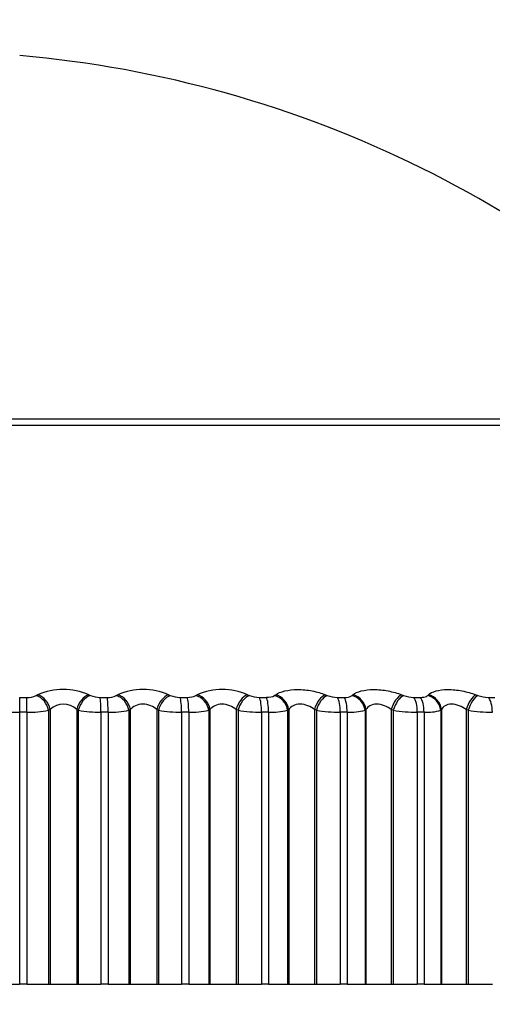
# Model space of a CAD drawing. Units: millimetres. Extents: x 0 to 1551, y 0 to 2593.
# Drawn here: x 1138 to 1144, y 2520 to 2532 of the extents above; entities that cross this region are included whole.
import ezdxf
from ezdxf import colors
from ezdxf.entities.mleader import LeaderData, LeaderLine
from ezdxf.math import Vec2, Vec3

# ---------------------------------------------------------------- set-up
doc = ezdxf.new("R2010")
doc.units = ezdxf.units.MM
doc.layers.add('DV2_Défaut', color=7, linetype='Continuous')
doc.layers.add('Défaut', color=7, linetype='Continuous')

# ---------------------------------------------------------------- blocks, each defined once
blk = doc.blocks.new('_DOT')
at = {"color": 0}
blk.add_line((0, 0), (-1, 0), dxfattribs=at)
at = {"color": 0, "const_width": 0.333}
blk.add_lwpolyline([(-0.1665, 0, 1), (0.1665, 0, 1)], format="xyb", close=True, dxfattribs=at)
blk = doc.blocks.new('SE1')
at = {"layer": 'DV2_Défaut', "color": 7, "linetype": 'Continuous'}
for p, q in [((1128.352, 2527.294), (1147.645, 2527.294)), ((1147.807, 2527.21), (1128.189, 2527.21)), ((1138.203, 2523.868), (1138.221, 2523.877)), ((1138.856, 2523.877), (1138.875, 2523.868)), ((1139.196, 2523.868), (1139.213, 2523.877)), ((1139.843, 2523.877), (1139.865, 2523.868)), ((1140.183, 2523.868), (1140.198, 2523.877)), ((1140.822, 2523.877), (1140.845, 2523.868)), ((1141.158, 2523.868), (1141.171, 2523.877)), ((1141.786, 2523.877), (1141.81, 2523.868)), ((1142.118, 2523.868), (1142.129, 2523.877)), ((1142.731, 2523.877), (1142.756, 2523.868)), ((1143.056, 2523.868), (1143.066, 2523.877)), ((1143.651, 2523.877), (1143.677, 2523.868)), ((1137.998, 2523.845), (1138.087, 2523.845)), ((1137.998, 2523.845), (1137.998, 2523.661)), ((1138.996, 2523.845), (1139.084, 2523.845)), ((1139.988, 2523.845), (1140.075, 2523.845)), ((1140.97, 2523.845), (1141.056, 2523.845)), ((1141.937, 2523.845), (1142.022, 2523.845)), ((1142.884, 2523.845), (1142.966, 2523.845)), ((1143.805, 2523.845), (1143.886, 2523.845)), ((1137.998, 2523.661), (1137.998, 2520.294)), ((1138.088, 2523.661), (1137.998, 2523.661)), ((1138.088, 2523.661), (1138.088, 2520.294)), ((1138.375, 2523.695), (1138.357, 2523.685)), ((1138.357, 2523.685), (1138.357, 2520.294)), ((1138.375, 2523.695), (1138.375, 2520.294)), ((1138.706, 2523.695), (1138.706, 2520.294)), ((1138.725, 2523.685), (1138.706, 2523.695)), ((1138.725, 2523.685), (1138.725, 2520.294)), ((1139.004, 2523.661), (1139.004, 2520.294)), ((1139.093, 2523.661), (1139.004, 2523.661)), ((1139.093, 2523.661), (1139.093, 2520.294)), ((1139.369, 2523.695), (1139.353, 2523.685)), ((1139.353, 2523.685), (1139.353, 2520.294)), ((1139.369, 2523.695), (1139.369, 2520.294)), ((1139.698, 2523.695), (1139.698, 2520.294)), ((1139.719, 2523.685), (1139.698, 2523.695)), ((1139.719, 2523.685), (1139.719, 2520.294)), ((1140.005, 2523.661), (1140.005, 2520.294)), ((1140.093, 2523.661), (1140.005, 2523.661)), ((1140.093, 2523.661), (1140.093, 2520.294)), ((1140.356, 2523.695), (1140.342, 2523.685)), ((1140.342, 2523.685), (1140.342, 2520.294)), ((1140.356, 2523.695), (1140.356, 2520.294)), ((1140.682, 2523.695), (1140.682, 2520.294)), ((1140.704, 2523.685), (1140.682, 2523.695)), ((1140.704, 2523.685), (1140.704, 2520.294)), ((1140.995, 2523.661), (1140.995, 2520.294)), ((1141.083, 2523.661), (1140.995, 2523.661)), ((1141.083, 2523.661), (1141.083, 2520.294)), ((1141.332, 2523.695), (1141.319, 2523.685)), ((1141.319, 2523.685), (1141.319, 2520.294)), ((1141.332, 2523.695), (1141.332, 2520.294)), ((1141.652, 2523.695), (1141.652, 2520.294)), ((1141.675, 2523.685), (1141.652, 2523.695)), ((1141.675, 2523.685), (1141.675, 2520.294)), ((1141.971, 2523.661), (1141.971, 2520.294)), ((1142.056, 2523.661), (1141.971, 2523.661)), ((1142.056, 2523.661), (1142.056, 2520.294)), ((1142.29, 2523.695), (1142.279, 2523.685)), ((1142.279, 2523.685), (1142.279, 2520.294)), ((1142.29, 2523.695), (1142.29, 2520.294)), ((1142.603, 2523.695), (1142.603, 2520.294)), ((1142.628, 2523.685), (1142.603, 2523.695)), ((1142.628, 2523.685), (1142.628, 2520.294)), ((1142.926, 2523.661), (1142.926, 2520.294)), ((1143.009, 2523.661), (1142.926, 2523.661)), ((1143.009, 2523.661), (1143.009, 2520.294)), ((1143.226, 2523.695), (1143.217, 2523.685)), ((1143.217, 2523.685), (1143.217, 2520.294)), ((1143.226, 2523.695), (1143.226, 2520.294)), ((1143.531, 2523.695), (1143.531, 2520.294)), ((1143.557, 2523.685), (1143.531, 2523.695)), ((1143.557, 2523.685), (1143.557, 2520.294)), ((1137.728, 2520.294), (1137.998, 2520.294)), ((1138.088, 2520.294), (1137.998, 2520.294)), ((1138.088, 2520.294), (1138.357, 2520.294)), ((1138.357, 2520.294), (1138.375, 2520.294)), ((1138.375, 2520.294), (1138.706, 2520.294)), ((1138.706, 2520.294), (1138.725, 2520.294)), ((1138.725, 2520.294), (1139.004, 2520.294)), ((1139.093, 2520.294), (1139.004, 2520.294)), ((1139.093, 2520.294), (1139.353, 2520.294)), ((1139.353, 2520.294), (1139.369, 2520.294)), ((1139.369, 2520.294), (1139.698, 2520.294)), ((1139.698, 2520.294), (1139.719, 2520.294)), ((1139.719, 2520.294), (1140.005, 2520.294)), ((1140.093, 2520.294), (1140.005, 2520.294)), ((1140.093, 2520.294), (1140.342, 2520.294)), ((1140.342, 2520.294), (1140.356, 2520.294)), ((1140.356, 2520.294), (1140.682, 2520.294)), ((1140.682, 2520.294), (1140.704, 2520.294)), ((1140.704, 2520.294), (1140.995, 2520.294)), ((1141.083, 2520.294), (1140.995, 2520.294)), ((1141.083, 2520.294), (1141.319, 2520.294)), ((1141.319, 2520.294), (1141.332, 2520.294)), ((1141.332, 2520.294), (1141.652, 2520.294)), ((1141.652, 2520.294), (1141.675, 2520.294)), ((1141.675, 2520.294), (1141.971, 2520.294)), ((1142.056, 2520.294), (1141.971, 2520.294)), ((1142.056, 2520.294), (1142.279, 2520.294)), ((1142.279, 2520.294), (1142.29, 2520.294)), ((1142.29, 2520.294), (1142.603, 2520.294)), ((1142.603, 2520.294), (1142.628, 2520.294)), ((1142.628, 2520.294), (1142.926, 2520.294)), ((1143.009, 2520.294), (1142.926, 2520.294)), ((1143.009, 2520.294), (1143.217, 2520.294)), ((1143.217, 2520.294), (1143.226, 2520.294)), ((1143.226, 2520.294), (1143.531, 2520.294)), ((1143.531, 2520.294), (1143.557, 2520.294)), ((1143.557, 2520.294), (1143.856, 2520.294))]:
    blk.add_line(p, q, dxfattribs=at)
for centre, radius, start, end in [((1136.777, 2517.847), 14, 42.4355, 84.9956), ((1138.095, 2524.108), 0.264, 268.2824, 294.2506), ((1138.538, 2523.137), 0.805, 66.8153, 113.1847), ((1138.989, 2524.136), 0.291, 246.9562, 271.22), ((1139.093, 2524.082), 0.238, 267.7573, 295.5931), ((1139.528, 2523.139), 0.803, 66.8631, 113.1369), ((1139.983, 2524.159), 0.314, 247.8596, 270.8226), ((1140.086, 2524.056), 0.211, 267.1387, 297.2149), ((1140.51, 2523.151), 0.791, 66.7555, 113.2445), ((1140.967, 2524.181), 0.336, 248.6023, 270.4612), ((1141.068, 2524.03), 0.185, 266.3946, 299.1825), ((1141.936, 2524.2), 0.355, 249.2057, 270.1246), ((1142.034, 2524.004), 0.16, 265.4813, 301.5867), ((1142.885, 2524.217), 0.372, 249.686, 269.8035), ((1143.809, 2524.231), 0.386, 250.0558, 269.4893), ((1138.54, 2523.521), 0.239, 46.3448, 133.6552), ((1137.978, 2524.99), 1.329, 259.1498, 270.868), ((1138.108, 2524.978), 1.317, 269.1127, 280.8995), ((1138.988, 2525.124), 1.463, 259.6736, 270.6442), ((1139.117, 2524.839), 1.178, 268.8457, 281.5469), ((1139.992, 2525.251), 1.59, 260.1047, 270.4492), ((1140.12, 2524.698), 1.037, 268.5232, 282.3369), ((1140.987, 2525.369), 1.707, 260.4579, 270.2749), ((1141.112, 2524.558), 0.897, 268.1238, 283.3083), ((1141.967, 2525.475), 1.813, 260.7444, 270.1152), ((1142.088, 2524.421), 0.76, 267.616, 284.5163), ((1142.927, 2525.567), 1.906, 260.9726, 269.965), ((1143.043, 2524.289), 0.629, 266.9512, 286.0423), ((1143.862, 2525.644), 1.983, 261.1489, 269.8199)]:
    blk.add_arc(centre, radius, start, end, dxfattribs=at)
for centre, major_axis, ratio, start_param, end_param in [((1138.202, 2523.685), (-0.094, 0.176), 0.735712, 4.33815, 5.648112), ((1138.22, 2523.695), (-0.095, 0.176), 0.735314, 4.33653, 5.644624), ((1138.851, 2523.695), (0.088, 0.18), 0.686714, 0.588018, 1.896113), ((1138.87, 2523.685), (0.088, 0.18), 0.687086, 0.584714, 1.894676), ((1139.189, 2523.685), (-0.101, 0.172), 0.776461, 4.284812, 5.594774), ((1139.206, 2523.695), (-0.102, 0.172), 0.776041, 4.283016, 5.59111), ((1139.833, 2523.695), (0.083, 0.182), 0.638418, 0.547145, 1.855239), ((1139.854, 2523.685), (0.083, 0.182), 0.638764, 0.543999, 1.853961), ((1140.17, 2523.685), (-0.11, 0.167), 0.813255, 4.22272, 5.532682), ((1140.185, 2523.695), (-0.11, 0.167), 0.812815, 4.220744, 5.528839), ((1140.805, 2523.695), (0.079, 0.184), 0.586868, 0.510451, 1.818545), ((1140.828, 2523.685), (0.079, 0.184), 0.587186, 0.507456, 1.817417), ((1141.14, 2523.685), (-0.12, 0.16), 0.845904, 4.149336, 5.459298), ((1141.153, 2523.695), (-0.12, 0.16), 0.845446, 4.147189, 5.455283), ((1141.764, 2523.695), (0.076, 0.185), 0.532328, 0.477089, 1.785183), ((1141.788, 2523.685), (0.075, 0.185), 0.532616, 0.474236, 1.784197), ((1142.094, 2523.685), (-0.131, 0.151), 0.874242, 4.061344, 5.371306), ((1142.105, 2523.695), (-0.132, 0.15), 0.873769, 4.059051, 5.367146), ((1142.703, 2523.695), (0.073, 0.186), 0.475076, 0.446392, 1.754486), ((1142.728, 2523.685), (0.073, 0.186), 0.475333, 0.443673, 1.753635), ((1143.027, 2523.685), (-0.145, 0.138), 0.898126, 3.954558, 5.26452), ((1143.036, 2523.695), (-0.145, 0.137), 0.89764, 3.952185, 5.260279), ((1143.619, 2523.695), (0.07, 0.187), 0.415402, 0.417825, 1.725919), ((1143.644, 2523.685), (0.07, 0.187), 0.415627, 0.415234, 1.725195), ((1138.086, 2523.661), (0, 0.2), 0.006343, 4.712389, 5.875458), ((1138.99, 2523.661), (0, 0.2), 0.071339, 4.712389, 5.875458), ((1139.078, 2523.661), (0, 0.2), 0.077664, 4.712389, 5.875458), ((1139.976, 2523.661), (0, 0.2), 0.142315, 4.712389, 5.875458), ((1140.064, 2523.661), (0, 0.2), 0.14859, 4.712389, 5.875458), ((1140.953, 2523.661), (0, 0.2), 0.212565, 4.712389, 5.875458), ((1141.039, 2523.661), (0, 0.2), 0.218759, 4.712389, 5.875458), ((1141.914, 2523.661), (0, 0.2), 0.281733, 4.712389, 5.875458), ((1141.999, 2523.661), (0, 0.2), 0.287813, 4.712389, 5.875458), ((1142.856, 2523.661), (0, 0.2), 0.349464, 4.712389, 5.875458), ((1142.938, 2523.661), (0, 0.2), 0.3554, 4.712389, 5.875458), ((1143.773, 2523.661), (0, 0.2), 0.415415, 4.712389, 5.875458)]:
    blk.add_ellipse(centre, major_axis=major_axis, ratio=ratio, start_param=start_param, end_param=end_param, dxfattribs=at)
for points, knots in [([(1141.171, 2523.877), (1141.225, 2523.916), (1141.326, 2523.942), (1141.502, 2523.942), (1141.564, 2523.936), (1141.682, 2523.913), (1141.737, 2523.897), (1141.786, 2523.877)], [0, 0, 0, 0, 0.5, 0.5, 0.75, 0.75, 1, 1, 1, 1]), ([(1142.129, 2523.877), (1142.175, 2523.916), (1142.27, 2523.942), (1142.442, 2523.942), (1142.504, 2523.936), (1142.623, 2523.913), (1142.68, 2523.897), (1142.731, 2523.877)], [0, 0, 0, 0, 0.5, 0.5, 0.75, 0.75, 1, 1, 1, 1]), ([(1142.966, 2523.845), (1142.981, 2523.845), (1142.995, 2523.846), (1143.008, 2523.848), (1143.02, 2523.85), (1143.031, 2523.853), (1143.039, 2523.857), (1143.046, 2523.86), (1143.052, 2523.864), (1143.056, 2523.868)], [0, 0, 0, 0, 0.354527, 0.354527, 0.354527, 0.706578, 0.706578, 0.706578, 1, 1, 1, 1]), ([(1143.066, 2523.877), (1143.104, 2523.916), (1143.193, 2523.942), (1143.36, 2523.942), (1143.421, 2523.936), (1143.541, 2523.913), (1143.599, 2523.897), (1143.651, 2523.877)], [0, 0, 0, 0, 0.5, 0.5, 0.75, 0.75, 1, 1, 1, 1]), ([(1139.698, 2523.695), (1139.677, 2523.713), (1139.652, 2523.729), (1139.592, 2523.753), (1139.558, 2523.761), (1139.492, 2523.761), (1139.46, 2523.753), (1139.407, 2523.729), (1139.386, 2523.713), (1139.369, 2523.695)], [0, 0, 0, 0, 0.25, 0.25, 0.5, 0.5, 0.75, 0.75, 1, 1, 1, 1]), ([(1140.682, 2523.695), (1140.659, 2523.713), (1140.633, 2523.729), (1140.572, 2523.753), (1140.538, 2523.761), (1140.473, 2523.761), (1140.441, 2523.753), (1140.391, 2523.729), (1140.371, 2523.713), (1140.356, 2523.695)], [0, 0, 0, 0, 0.25, 0.25, 0.5, 0.5, 0.75, 0.75, 1, 1, 1, 1]), ([(1141.652, 2523.695), (1141.628, 2523.713), (1141.601, 2523.729), (1141.539, 2523.753), (1141.505, 2523.761), (1141.44, 2523.761), (1141.41, 2523.753), (1141.362, 2523.729), (1141.344, 2523.713), (1141.332, 2523.695)], [0, 0, 0, 0, 0.25, 0.25, 0.5, 0.5, 0.75, 0.75, 1, 1, 1, 1]), ([(1142.603, 2523.695), (1142.578, 2523.713), (1142.55, 2523.729), (1142.488, 2523.753), (1142.454, 2523.761), (1142.391, 2523.761), (1142.362, 2523.753), (1142.317, 2523.729), (1142.301, 2523.713), (1142.29, 2523.695)], [0, 0, 0, 0, 0.25, 0.25, 0.5, 0.5, 0.75, 0.75, 1, 1, 1, 1]), ([(1143.531, 2523.695), (1143.505, 2523.713), (1143.477, 2523.729), (1143.414, 2523.753), (1143.38, 2523.761), (1143.319, 2523.761), (1143.291, 2523.753), (1143.249, 2523.729), (1143.235, 2523.713), (1143.226, 2523.695)], [0, 0, 0, 0, 0.25, 0.25, 0.5, 0.5, 0.75, 0.75, 1, 1, 1, 1])]:
    blk.add_open_spline(points, degree=3, knots=knots, dxfattribs=at)

msp = doc.modelspace()

# ---------------------------------------------------------------- block references
at = {"layer": 'Défaut'}
msp.add_blockref('SE1', (0, 0), dxfattribs=at)

# ---------------------------------------------------------------- leaders
at = {"layer": 'Défaut', "color": 7, "linetype": 'Continuous'}
ml = msp.add_multileader_mtext('Standard', dxfattribs=at)
ml.set_content('{\\pxsm0.9;\\fSolid Edge ISO|b1||i0||c0|p34;\\W1.;21/02/2019\\P}', color=256)
ml.set_leader_properties()
ml.set_arrow_properties(name='DOT')
ml.build(insert=Vec2(0, 0))
ml.multileader.update_dxf_attribs({"leader_type": 0, "dogleg_length": 0, "arrow_head_size": 12})
ctx = ml.context
ctx.base_point, ctx.char_height, ctx.arrow_head_size, ctx.landing_gap_size = Vec3(1183.306, 2585.432), 12, 12, 4.2
notes = []
notes.append((ctx, [(0, (0, 0, 0), (0, 0), (1, 0), 1, [])]))
ctx.mtext.insert = Vec3(1185.306, 2591.552)
for ctx, leaders in notes:
    for number, flags, end, landing, length, lines in leaders:
        leader = LeaderData()
        leader.index, (leader.has_last_leader_line, leader.has_dogleg_vector, leader.attachment_direction) = number, flags
        leader.last_leader_point, leader.dogleg_vector, leader.dogleg_length = Vec3(end), Vec3(landing), length
        for number, points, colour, breaks in lines:
            line = LeaderLine()
            line.index, line.vertices, line.color, line.breaks = number, Vec3.list(points), colors.encode_raw_color(colour), breaks
            leader.lines.append(line)
        ctx.leaders.append(leader)

doc.saveas('drawing.dxf')
